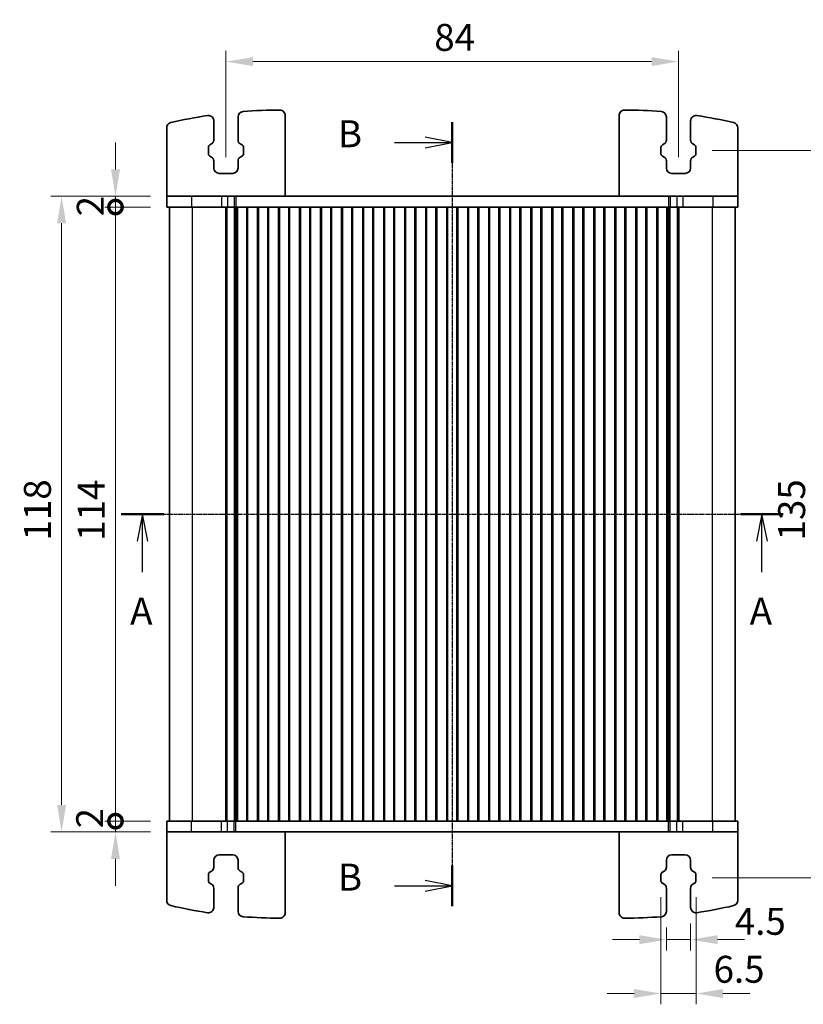
# Model space of a CAD drawing. Units: millimetres. Extents: x 22 to 3190, y 12 to 574.
# Drawn here: x 881 to 1026, y 289 to 472 of the extents above; entities that cross this region are included whole.
import ezdxf

# ---------------------------------------------------------------- set-up
doc = ezdxf.new("R2010")
doc.units = ezdxf.units.MM
doc.header["$LTSCALE"] = 1.5
doc.linetypes.add('CHAIN', pattern=[0.3543, 0.2362, -0.0295, 0.0591, -0.0295])
doc.layers.get('Defpoints').update_dxf_attribs({"lineweight": 25})
for name, color, linetype, lineweight in [('Dimension (ISO)', 7, 'Continuous', 18), ('Dimension (ISO) @ 1', 7, 'Continuous', 18), ('Section Line (ISO)', 7, 'CHAIN', 25), ('Visible (ISO)', 7, 'Continuous', 35), ('Visible Narrow (ISO)', 7, 'Continuous', 25)]:
    doc.layers.add(name, color=color, linetype=linetype, lineweight=lineweight)
doc.styles.add('Note Text (TK)', font='MS PGothic.ttf')
doc.dimstyles.new('Default - Method 1b (TK)', dxfattribs={"dimscale": 1.5, "dimtxt": 2.5, "dimasz": 2.5, "dimexe": 1, "dimexo": 1.5, "dimgap": 1, "dimtad": 1, "dimtoh": 1, "dimrnd": 1e-08, "dimdsep": 46, "dimtxsty": 'Note Text (TK)', "dimcen": 0.09, "dimdle": 5, "dimclrd": 100, "dimclre": 100, "dimclrt": 7, "dimadec": 1, "dimazin": 1, "dimtfac": 1, "dimtmove": 0, "dimatfit": 3, "dimfxl": 1, "dimtolj": 1, "dimlwd": -1, "dimlwe": -1, "dimarcsym": 0})

# ---------------------------------------------------------------- blocks, each defined once
blk = doc.blocks.new('2dTransSection0')
at = {"layer": 'Section Line (ISO)', "linetype": 'CHAIN'}
blk.add_line((135.329, 192.369), (196.778, 192.369), dxfattribs=at)
at = {"layer": 'Section Line (ISO)', "linetype": 'Continuous', "lineweight": 50}
for p, q in [((135.329, 192.369), (139.278, 192.369)), ((192.829, 192.369), (196.778, 192.369))]:
    blk.add_line(p, q, dxfattribs=at)
at = {"layer": 'Section Line (ISO)', "linetype": 'Continuous'}
for p, q in [((137.303, 192.369), (136.803, 189.869)), ((137.303, 189.869), (137.303, 192.369)), ((137.803, 189.869), (137.303, 192.369)), ((194.803, 192.369), (194.303, 189.869)), ((194.803, 189.869), (194.803, 192.369)), ((195.303, 189.869), (194.803, 192.369)), ((137.303, 186.993), (137.303, 189.869)), ((194.803, 186.993), (194.803, 189.869))]:
    blk.add_line(p, q, dxfattribs=at)
at = {"layer": 'Section Line (ISO)', "char_height": 2.5, "attachment_point": 7, "line_spacing_factor": 0.25, "style": 'Note Text (TK)'}
for insert in [(136.167, 181.34), (193.667, 181.34)]:
    blk.add_mtext('A', dxfattribs=dict(at, insert=insert))
blk = doc.blocks.new('_DotSmall')
at = {"color": 0, "linetype": 'ByBlock', "const_width": 0.5}
blk.add_lwpolyline([(-0.0625, 0, 1), (0.0625, 0, 1)], format="xyb", close=True, dxfattribs=at)
blk = doc.blocks.new('*D59')
at = {"layer": 'Defpoints', "color": 0}
for p in [(898.48, 436.79), (907.98, 436.79), (907.98, 322.79)]:
    blk.add_point(p, dxfattribs=at)
at = {"layer": 'Dimension (ISO)', "color": 100}
for p, q in [((904.98, 436.79), (896.48, 436.79)), ((898.48, 322.79), (898.48, 436.79)), ((904.98, 322.79), (896.48, 322.79))]:
    blk.add_line(p, q, dxfattribs=at)
at = {"layer": 'Dimension (ISO)', "color": 100, "xscale": 5, "yscale": 5, "zscale": 5}
for p, rotation in [((898.48, 436.79), 90), ((898.48, 322.79), 270)]:
    blk.add_blockref('_DotSmall', p, dxfattribs=dict(at, rotation=rotation))
at = {"layer": 'Dimension (ISO)', "color": 7, "insert": (893.98, 374.83), "char_height": 5, "attachment_point": 4, "rotation": 90, "style": 'Note Text (TK)'}
blk.add_mtext('\\A1;114', dxfattribs=at)
blk = doc.blocks.new('*D60')
at = {"layer": 'Defpoints', "color": 0}
for p in [(898.48, 438.79), (907.98, 438.79), (907.98, 436.79)]:
    blk.add_point(p, dxfattribs=at)
at = {"layer": 'Dimension (ISO)', "color": 100}
for p, q in [((898.48, 443.79), (898.48, 448.79)), ((904.98, 438.79), (896.48, 438.79)), ((898.48, 436.79), (898.48, 438.79)), ((904.98, 436.79), (896.48, 436.79)), ((898.48, 436.79), (898.48, 431.79))]:
    blk.add_line(p, q, dxfattribs=at)
blk.add_solid([(897.64, 443.79), (899.31, 443.79), (898.48, 438.79)], dxfattribs=at)
at = {"layer": 'Dimension (ISO)', "color": 100, "xscale": 5, "yscale": 5, "zscale": 5, "rotation": 90}
blk.add_blockref('_DotSmall', (898.48, 436.79), dxfattribs=at)
at = {"layer": 'Dimension (ISO)', "color": 7, "insert": (893.8, 435.06), "char_height": 5, "attachment_point": 4, "rotation": 90, "style": 'Note Text (TK)'}
blk.add_mtext('\\A1;2', dxfattribs=at)
blk = doc.blocks.new('*D61')
at = {"layer": 'Defpoints', "color": 0}
for p in [(898.48, 322.79), (907.98, 322.79), (907.98, 320.79)]:
    blk.add_point(p, dxfattribs=at)
at = {"layer": 'Dimension (ISO)', "color": 100}
for p, q in [((898.48, 322.79), (898.48, 327.79)), ((904.98, 322.79), (896.48, 322.79)), ((898.48, 320.79), (898.48, 322.79)), ((904.98, 320.79), (896.48, 320.79)), ((898.48, 315.79), (898.48, 310.79))]:
    blk.add_line(p, q, dxfattribs=at)
blk.add_solid([(897.64, 315.79), (899.31, 315.79), (898.48, 320.79)], dxfattribs=at)
at = {"layer": 'Dimension (ISO)', "color": 100, "xscale": 5, "yscale": 5, "zscale": 5, "rotation": 270}
blk.add_blockref('_DotSmall', (898.48, 322.79), dxfattribs=at)
at = {"layer": 'Dimension (ISO)', "color": 7, "insert": (893.69, 321.44), "char_height": 5, "attachment_point": 4, "rotation": 90, "style": 'Note Text (TK)'}
blk.add_mtext('\\A1;2', dxfattribs=at)
blk = doc.blocks.new('*D62')
at = {"layer": 'Defpoints', "color": 0}
for p in [(888.48, 438.79), (907.98, 438.79), (907.98, 320.79)]:
    blk.add_point(p, dxfattribs=at)
at = {"layer": 'Dimension (ISO)', "color": 100}
for p, q in [((904.98, 438.79), (886.48, 438.79)), ((888.48, 325.79), (888.48, 433.79)), ((904.98, 320.79), (886.48, 320.79))]:
    blk.add_line(p, q, dxfattribs=at)
for points in [[(887.64, 433.79), (889.31, 433.79), (888.48, 438.79)], [(887.64, 325.79), (889.31, 325.79), (888.48, 320.79)]]:
    blk.add_solid(points, dxfattribs=at)
at = {"layer": 'Dimension (ISO)', "color": 7, "insert": (883.98, 374.89), "char_height": 5, "attachment_point": 4, "rotation": 90, "style": 'Note Text (TK)'}
blk.add_mtext('\\A1;118', dxfattribs=at)
blk = doc.blocks.new('*D69')
at = {"layer": 'Defpoints', "color": 0}
for p in [(1002.98, 463.79), (918.98, 443.04), (1002.98, 443.04)]:
    blk.add_point(p, dxfattribs=at)
at = {"layer": 'Dimension (ISO)', "color": 100}
for p, q in [((918.98, 446.04), (918.98, 465.79)), ((1002.98, 446.04), (1002.98, 465.79)), ((923.98, 463.79), (997.98, 463.79))]:
    blk.add_line(p, q, dxfattribs=at)
for points in [[(923.98, 464.62), (923.98, 462.96), (918.98, 463.79)], [(997.98, 464.62), (997.98, 462.96), (1002.98, 463.79)]]:
    blk.add_solid(points, dxfattribs=at)
at = {"layer": 'Dimension (ISO)', "color": 7, "insert": (957.65, 468.29), "char_height": 5, "attachment_point": 4, "style": 'Note Text (TK)'}
blk.add_mtext('\\A1;84', dxfattribs=at)
blk = doc.blocks.new('*D70')
at = {"layer": 'Defpoints', "color": 0}
for p in [(1000.73, 306.05), (1005.23, 306.79), (1005.23, 300.79)]:
    blk.add_point(p, dxfattribs=at)
at = {"layer": 'Dimension (ISO)', "color": 100}
for p, q in [((1005.23, 303.79), (1005.23, 298.79)), ((1000.73, 303.05), (1000.73, 298.79)), ((995.73, 300.79), (990.73, 300.79)), ((1000.73, 300.79), (1005.23, 300.79)), ((1010.23, 300.79), (1015.23, 300.79))]:
    blk.add_line(p, q, dxfattribs=at)
for points in [[(995.73, 301.62), (995.73, 299.96), (1000.73, 300.79)], [(1010.23, 301.62), (1010.23, 299.96), (1005.23, 300.79)]]:
    blk.add_solid(points, dxfattribs=at)
at = {"layer": 'Dimension (ISO)', "color": 7, "insert": (1013.43, 304.19), "char_height": 5, "attachment_point": 4, "style": 'Note Text (TK)'}
blk.add_mtext('\\A1;4.5', dxfattribs=at)
blk = doc.blocks.new('*D71')
at = {"layer": 'Defpoints', "color": 0}
for p in [(999.73, 311.69), (1006.23, 311.69), (1006.23, 290.79)]:
    blk.add_point(p, dxfattribs=at)
at = {"layer": 'Dimension (ISO)', "color": 100}
for p, q in [((999.73, 308.69), (999.73, 288.79)), ((1006.23, 308.69), (1006.23, 288.79)), ((994.73, 290.79), (989.73, 290.79)), ((999.73, 290.79), (1006.23, 290.79)), ((1011.23, 290.79), (1016.23, 290.79))]:
    blk.add_line(p, q, dxfattribs=at)
for points in [[(994.73, 291.62), (994.73, 289.96), (999.73, 290.79)], [(1011.23, 291.62), (1011.23, 289.96), (1006.23, 290.79)]]:
    blk.add_solid(points, dxfattribs=at)
at = {"layer": 'Dimension (ISO)', "color": 7, "insert": (1009.49, 295.29), "char_height": 5, "attachment_point": 4, "style": 'Note Text (TK)'}
blk.add_mtext('\\A1;6.5', dxfattribs=at)
blk = doc.blocks.new('*D72')
at = {"layer": 'Defpoints', "color": 0}
for p in [(1006.23, 447.29), (1006.23, 312.29), (1028.48, 312.29)]:
    blk.add_point(p, dxfattribs=at)
at = {"layer": 'Dimension (ISO)', "color": 100}
for p, q in [((1009.23, 447.29), (1030.48, 447.29)), ((1028.48, 442.29), (1028.48, 317.29)), ((1009.23, 312.29), (1030.48, 312.29))]:
    blk.add_line(p, q, dxfattribs=at)
for points in [[(1027.64, 442.29), (1029.31, 442.29), (1028.48, 447.29)], [(1027.64, 317.29), (1029.31, 317.29), (1028.48, 312.29)]]:
    blk.add_solid(points, dxfattribs=at)
at = {"layer": 'Dimension (ISO)', "color": 7, "insert": (1023.98, 374.9), "char_height": 5, "attachment_point": 4, "rotation": 90, "style": 'Note Text (TK)'}
blk.add_mtext('\\A1;135', dxfattribs=at)
blk = doc.blocks.new('2dTransSection1')
at = {"layer": 'Section Line (ISO)', "linetype": 'CHAIN'}
blk.add_line((163.331, 241.148), (163.331, 168.361), dxfattribs=at)
at = {"layer": 'Section Line (ISO)', "linetype": 'Continuous', "lineweight": 50}
for p, q in [((163.331, 241.148), (163.331, 237.361)), ((163.331, 172.148), (163.331, 168.361))]:
    blk.add_line(p, q, dxfattribs=at)
at = {"layer": 'Section Line (ISO)', "linetype": 'Continuous'}
for p, q in [((163.331, 239.255), (160.831, 239.755)), ((157.984, 239.255), (160.831, 239.255)), ((160.831, 239.255), (163.331, 239.255)), ((160.831, 238.755), (163.331, 239.255)), ((157.984, 170.255), (160.831, 170.255)), ((163.331, 170.255), (160.831, 170.755)), ((160.831, 170.255), (163.331, 170.255)), ((160.831, 169.755), (163.331, 170.255))]:
    blk.add_line(p, q, dxfattribs=at)
at = {"layer": 'Section Line (ISO)', "char_height": 2.5, "attachment_point": 7, "line_spacing_factor": 0.25, "style": 'Note Text (TK)'}
for insert in [(152.72, 238.027), (152.72, 169.027)]:
    blk.add_mtext('B', dxfattribs=dict(at, insert=insert))

msp = doc.modelspace()

# ---------------------------------------------------------------- linework, layer by layer
at = {"layer": 'Visible (ISO)'}
for p, q in [((921.2274, 453.5306), (921.2274, 449.2043)), ((929.9774, 438.7888), (929.9774, 453.7934)), ((991.9774, 438.7888), (991.9774, 453.7934)), ((1000.7274, 453.5306), (1000.7274, 449.2043)), ((907.9774, 438.7888), (907.9774, 451.4976)), ((916.7274, 449.2043), (916.7274, 452.7888)), ((1005.2274, 449.2043), (1005.2274, 452.7888)), ((1013.9774, 438.7888), (1013.9774, 451.4976)), ((915.7274, 446.6933), (915.7274, 447.8843)), ((915.985, 448.3216), (916.3152, 448.5046)), ((921.6395, 448.5046), (921.9698, 448.3216)), ((922.2274, 447.8843), (922.2274, 446.6933)), ((999.7274, 447.8843), (999.7274, 446.6933)), ((1000.3152, 448.5046), (999.985, 448.3216)), ((1005.9698, 448.3216), (1005.6395, 448.5046)), ((1006.2274, 446.6933), (1006.2274, 447.8843)), ((916.3152, 446.0729), (915.985, 446.256)), ((921.9698, 446.256), (921.6395, 446.0729)), ((999.985, 446.256), (1000.3152, 446.0729)), ((1005.6395, 446.0729), (1005.9698, 446.256)), ((916.7274, 444.0388), (916.7274, 445.3732)), ((921.2274, 445.3732), (921.2274, 444.0388)), ((1000.7274, 445.3732), (1000.7274, 444.0388)), ((1005.2274, 444.0388), (1005.2274, 445.3732)), ((920.2274, 443.0388), (917.7274, 443.0388)), ((1001.7274, 443.0388), (1004.2274, 443.0388)), ((912.617, 438.7888), (907.9774, 438.7888)), ((907.9774, 438.7888), (907.9774, 436.7888)), ((912.617, 438.7888), (918.1705, 438.7888)), ((919.2972, 438.7888), (918.1705, 438.7888)), ((919.2972, 438.7888), (920.5237, 438.7888)), ((920.5237, 438.7888), (920.8148, 438.7888)), ((920.8148, 438.7888), (1001.14, 438.7888)), ((1001.14, 438.7888), (1001.4311, 438.7888)), ((1001.4311, 438.7888), (1002.6576, 438.7888)), ((1003.7843, 438.7888), (1002.6576, 438.7888)), ((1003.7843, 438.7888), (1009.3378, 438.7888)), ((1013.9774, 438.7888), (1009.3378, 438.7888)), ((1013.9774, 438.7888), (1013.9774, 436.7888)), ((907.9774, 436.7888), (912.617, 436.7888)), ((908.4774, 436.7888), (908.4774, 322.7888)), ((918.1705, 436.7888), (912.617, 436.7888)), ((918.1705, 436.7888), (919.2972, 436.7888)), ((918.9385, 436.7888), (918.9385, 322.7888)), ((919.1529, 436.7888), (919.1529, 322.7888)), ((920.5237, 436.7888), (919.2972, 436.7888)), ((920.8148, 436.7888), (920.5237, 436.7888)), ((920.5774, 436.7888), (920.5774, 322.7888)), ((921.1212, 436.7888), (920.8148, 436.7888)), ((920.8922, 436.7888), (920.8922, 322.7888)), ((921.1212, 436.7888), (921.1274, 436.7888)), ((921.6274, 436.7888), (921.1274, 436.7888)), ((921.1274, 436.7888), (921.1274, 322.7888)), ((921.6274, 436.7888), (922.3274, 436.7888)), ((922.8274, 436.7888), (922.3274, 436.7888)), ((925.0274, 436.7888), (922.8274, 436.7888)), ((922.8274, 436.7888), (922.8274, 322.7888)), ((922.9954, 436.7888), (922.9954, 322.7888)), ((924.8593, 436.7888), (924.8593, 322.7888)), ((925.5274, 436.7888), (925.0274, 436.7888)), ((925.0274, 436.7888), (925.0274, 322.7888)), ((925.5274, 436.7888), (926.2274, 436.7888)), ((926.7274, 436.7888), (926.2274, 436.7888)), ((928.9274, 436.7888), (926.7274, 436.7888)), ((926.7274, 436.7888), (926.7274, 322.7888)), ((926.8954, 436.7888), (926.8954, 322.7888)), ((928.7593, 436.7888), (928.7593, 322.7888)), ((929.4274, 436.7888), (928.9274, 436.7888)), ((928.9274, 436.7888), (928.9274, 322.7888)), ((929.4274, 436.7888), (930.1274, 436.7888)), ((930.6274, 436.7888), (930.1274, 436.7888)), ((932.8274, 436.7888), (930.6274, 436.7888)), ((930.6274, 436.7888), (930.6274, 322.7888)), ((930.7954, 436.7888), (930.7954, 322.7888)), ((932.6593, 436.7888), (932.6593, 322.7888)), ((933.3274, 436.7888), (932.8274, 436.7888)), ((932.8274, 436.7888), (932.8274, 322.7888)), ((933.3274, 436.7888), (934.0274, 436.7888)), ((934.5274, 436.7888), (934.0274, 436.7888)), ((936.7274, 436.7888), (934.5274, 436.7888)), ((934.5274, 436.7888), (934.5274, 322.7888)), ((934.6954, 436.7888), (934.6954, 322.7888)), ((936.5593, 436.7888), (936.5593, 322.7888)), ((937.2274, 436.7888), (936.7274, 436.7888)), ((936.7274, 436.7888), (936.7274, 322.7888)), ((937.2274, 436.7888), (937.9274, 436.7888)), ((938.4274, 436.7888), (937.9274, 436.7888)), ((940.6274, 436.7888), (938.4274, 436.7888)), ((938.4274, 436.7888), (938.4274, 322.7888)), ((938.5954, 436.7888), (938.5954, 322.7888)), ((940.4593, 436.7888), (940.4593, 322.7888)), ((941.1274, 436.7888), (940.6274, 436.7888)), ((940.6274, 436.7888), (940.6274, 322.7888)), ((941.1274, 436.7888), (941.8274, 436.7888)), ((942.3274, 436.7888), (941.8274, 436.7888)), ((944.5274, 436.7888), (942.3274, 436.7888)), ((942.3274, 436.7888), (942.3274, 322.7888)), ((942.4954, 436.7888), (942.4954, 322.7888)), ((944.3593, 436.7888), (944.3593, 322.7888)), ((945.0274, 436.7888), (944.5274, 436.7888)), ((944.5274, 436.7888), (944.5274, 322.7888)), ((945.0274, 436.7888), (945.7274, 436.7888)), ((946.2274, 436.7888), (945.7274, 436.7888)), ((948.4274, 436.7888), (946.2274, 436.7888)), ((946.2274, 436.7888), (946.2274, 322.7888)), ((946.3954, 436.7888), (946.3954, 322.7888)), ((948.2593, 436.7888), (948.2593, 322.7888)), ((948.9274, 436.7888), (948.4274, 436.7888)), ((948.4274, 436.7888), (948.4274, 322.7888)), ((948.9274, 436.7888), (949.6274, 436.7888)), ((950.1274, 436.7888), (949.6274, 436.7888)), ((952.3274, 436.7888), (950.1274, 436.7888)), ((950.1274, 436.7888), (950.1274, 322.7888)), ((950.2954, 436.7888), (950.2954, 322.7888)), ((952.1593, 436.7888), (952.1593, 322.7888)), ((952.8274, 436.7888), (952.3274, 436.7888)), ((952.3274, 436.7888), (952.3274, 322.7888)), ((952.8274, 436.7888), (953.5274, 436.7888)), ((954.0274, 436.7888), (953.5274, 436.7888)), ((956.2274, 436.7888), (954.0274, 436.7888)), ((954.0274, 436.7888), (954.0274, 322.7888)), ((954.1954, 436.7888), (954.1954, 322.7888)), ((956.0593, 436.7888), (956.0593, 322.7888)), ((956.7274, 436.7888), (956.2274, 436.7888)), ((956.2274, 436.7888), (956.2274, 322.7888)), ((956.7274, 436.7888), (957.4274, 436.7888)), ((957.9274, 436.7888), (957.4274, 436.7888)), ((960.1274, 436.7888), (957.9274, 436.7888)), ((957.9274, 436.7888), (957.9274, 322.7888)), ((958.0954, 436.7888), (958.0954, 322.7888)), ((959.9593, 436.7888), (959.9593, 322.7888)), ((960.6274, 436.7888), (960.1274, 436.7888)), ((960.1274, 436.7888), (960.1274, 322.7888)), ((960.6274, 436.7888), (961.3274, 436.7888)), ((961.8274, 436.7888), (961.3274, 436.7888)), ((964.0274, 436.7888), (961.8274, 436.7888)), ((961.8274, 436.7888), (961.8274, 322.7888)), ((961.9954, 436.7888), (961.9954, 322.7888)), ((963.8593, 436.7888), (963.8593, 322.7888)), ((964.5274, 436.7888), (964.0274, 436.7888)), ((964.0274, 436.7888), (964.0274, 322.7888)), ((964.5274, 436.7888), (965.2274, 436.7888)), ((965.7274, 436.7888), (965.2274, 436.7888)), ((967.9274, 436.7888), (965.7274, 436.7888)), ((965.7274, 436.7888), (965.7274, 322.7888)), ((965.8954, 436.7888), (965.8954, 322.7888)), ((967.7593, 436.7888), (967.7593, 322.7888)), ((968.4274, 436.7888), (967.9274, 436.7888)), ((967.9274, 436.7888), (967.9274, 322.7888)), ((968.4274, 436.7888), (969.1274, 436.7888)), ((969.6274, 436.7888), (969.1274, 436.7888)), ((971.8274, 436.7888), (969.6274, 436.7888)), ((969.6274, 436.7888), (969.6274, 322.7888)), ((969.7954, 436.7888), (969.7954, 322.7888)), ((971.6593, 436.7888), (971.6593, 322.7888)), ((972.3274, 436.7888), (971.8274, 436.7888)), ((971.8274, 436.7888), (971.8274, 322.7888)), ((972.3274, 436.7888), (973.0274, 436.7888)), ((973.5274, 436.7888), (973.0274, 436.7888)), ((975.7274, 436.7888), (973.5274, 436.7888)), ((973.5274, 436.7888), (973.5274, 322.7888)), ((973.6954, 436.7888), (973.6954, 322.7888)), ((975.5593, 436.7888), (975.5593, 322.7888)), ((976.2274, 436.7888), (975.7274, 436.7888)), ((975.7274, 436.7888), (975.7274, 322.7888)), ((976.2274, 436.7888), (976.9274, 436.7888)), ((977.4274, 436.7888), (976.9274, 436.7888)), ((979.6274, 436.7888), (977.4274, 436.7888)), ((977.4274, 436.7888), (977.4274, 322.7888)), ((977.5954, 436.7888), (977.5954, 322.7888)), ((979.4593, 436.7888), (979.4593, 322.7888)), ((980.1274, 436.7888), (979.6274, 436.7888)), ((979.6274, 436.7888), (979.6274, 322.7888)), ((980.1274, 436.7888), (980.8274, 436.7888)), ((981.3274, 436.7888), (980.8274, 436.7888)), ((983.5274, 436.7888), (981.3274, 436.7888)), ((981.3274, 436.7888), (981.3274, 322.7888)), ((981.4954, 436.7888), (981.4954, 322.7888)), ((983.3593, 436.7888), (983.3593, 322.7888)), ((984.0274, 436.7888), (983.5274, 436.7888)), ((983.5274, 436.7888), (983.5274, 322.7888)), ((984.0274, 436.7888), (984.7274, 436.7888)), ((985.2274, 436.7888), (984.7274, 436.7888)), ((987.4274, 436.7888), (985.2274, 436.7888)), ((985.2274, 436.7888), (985.2274, 322.7888)), ((985.3954, 436.7888), (985.3954, 322.7888)), ((987.2593, 436.7888), (987.2593, 322.7888)), ((987.9274, 436.7888), (987.4274, 436.7888)), ((987.4274, 436.7888), (987.4274, 322.7888)), ((987.9274, 436.7888), (988.6274, 436.7888)), ((989.1274, 436.7888), (988.6274, 436.7888)), ((991.3274, 436.7888), (989.1274, 436.7888)), ((989.1274, 436.7888), (989.1274, 322.7888)), ((989.2954, 436.7888), (989.2954, 322.7888)), ((991.1593, 436.7888), (991.1593, 322.7888)), ((991.8274, 436.7888), (991.3274, 436.7888)), ((991.3274, 436.7888), (991.3274, 322.7888)), ((991.8274, 436.7888), (992.5274, 436.7888)), ((993.0274, 436.7888), (992.5274, 436.7888)), ((995.2274, 436.7888), (993.0274, 436.7888)), ((993.0274, 436.7888), (993.0274, 322.7888)), ((993.1954, 436.7888), (993.1954, 322.7888)), ((995.0593, 436.7888), (995.0593, 322.7888)), ((995.7274, 436.7888), (995.2274, 436.7888)), ((995.2274, 436.7888), (995.2274, 322.7888)), ((995.7274, 436.7888), (996.4274, 436.7888)), ((996.9274, 436.7888), (996.4274, 436.7888)), ((999.1274, 436.7888), (996.9274, 436.7888)), ((996.9274, 436.7888), (996.9274, 322.7888)), ((997.0954, 436.7888), (997.0954, 322.7888)), ((998.9593, 436.7888), (998.9593, 322.7888)), ((999.6274, 436.7888), (999.1274, 436.7888)), ((999.1274, 436.7888), (999.1274, 322.7888)), ((999.6274, 436.7888), (1000.3274, 436.7888)), ((1000.8274, 436.7888), (1000.3274, 436.7888)), ((1000.8274, 436.7888), (1000.8336, 436.7888)), ((1000.8274, 436.7888), (1000.8274, 322.7888)), ((1001.14, 436.7888), (1000.8336, 436.7888)), ((1001.0626, 436.7888), (1001.0626, 322.7888)), ((1001.4311, 436.7888), (1001.14, 436.7888)), ((1001.3774, 436.7888), (1001.3774, 322.7888)), ((1002.6576, 436.7888), (1001.4311, 436.7888)), ((1002.6576, 436.7888), (1003.7843, 436.7888)), ((1002.8019, 436.7888), (1002.8019, 322.7888)), ((1003.0163, 436.7888), (1003.0163, 322.7888)), ((1009.3378, 436.7888), (1003.7843, 436.7888)), ((1009.3378, 436.7888), (1013.9774, 436.7888)), ((1013.4774, 436.7888), (1013.4774, 322.7888)), ((912.617, 322.7888), (907.9774, 322.7888)), ((907.9774, 320.7888), (907.9774, 322.7888)), ((912.617, 322.7888), (918.1705, 322.7888)), ((919.2972, 322.7888), (918.1705, 322.7888)), ((919.2972, 322.7888), (920.5237, 322.7888)), ((920.5237, 322.7888), (920.8148, 322.7888)), ((920.8148, 322.7888), (921.1212, 322.7888)), ((921.1274, 322.7888), (921.1212, 322.7888)), ((921.1274, 322.7888), (921.6274, 322.7888)), ((922.3274, 322.7888), (921.6274, 322.7888)), ((922.3274, 322.7888), (922.8274, 322.7888)), ((922.8274, 322.7888), (925.0274, 322.7888)), ((925.0274, 322.7888), (925.5274, 322.7888)), ((926.2274, 322.7888), (925.5274, 322.7888)), ((926.2274, 322.7888), (926.7274, 322.7888)), ((926.7274, 322.7888), (928.9274, 322.7888)), ((928.9274, 322.7888), (929.4274, 322.7888)), ((930.1274, 322.7888), (929.4274, 322.7888)), ((930.1274, 322.7888), (930.6274, 322.7888)), ((930.6274, 322.7888), (932.8274, 322.7888)), ((932.8274, 322.7888), (933.3274, 322.7888)), ((934.0274, 322.7888), (933.3274, 322.7888)), ((934.0274, 322.7888), (934.5274, 322.7888)), ((934.5274, 322.7888), (936.7274, 322.7888)), ((936.7274, 322.7888), (937.2274, 322.7888)), ((937.9274, 322.7888), (937.2274, 322.7888)), ((937.9274, 322.7888), (938.4274, 322.7888)), ((938.4274, 322.7888), (940.6274, 322.7888)), ((940.6274, 322.7888), (941.1274, 322.7888)), ((941.8274, 322.7888), (941.1274, 322.7888)), ((941.8274, 322.7888), (942.3274, 322.7888)), ((942.3274, 322.7888), (944.5274, 322.7888)), ((944.5274, 322.7888), (945.0274, 322.7888)), ((945.7274, 322.7888), (945.0274, 322.7888)), ((945.7274, 322.7888), (946.2274, 322.7888)), ((946.2274, 322.7888), (948.4274, 322.7888)), ((948.4274, 322.7888), (948.9274, 322.7888)), ((949.6274, 322.7888), (948.9274, 322.7888)), ((949.6274, 322.7888), (950.1274, 322.7888)), ((950.1274, 322.7888), (952.3274, 322.7888)), ((952.3274, 322.7888), (952.8274, 322.7888)), ((953.5274, 322.7888), (952.8274, 322.7888)), ((953.5274, 322.7888), (954.0274, 322.7888)), ((954.0274, 322.7888), (956.2274, 322.7888)), ((956.2274, 322.7888), (956.7274, 322.7888)), ((957.4274, 322.7888), (956.7274, 322.7888)), ((957.4274, 322.7888), (957.9274, 322.7888)), ((957.9274, 322.7888), (960.1274, 322.7888)), ((960.1274, 322.7888), (960.6274, 322.7888)), ((961.3274, 322.7888), (960.6274, 322.7888)), ((961.3274, 322.7888), (961.8274, 322.7888)), ((961.8274, 322.7888), (964.0274, 322.7888)), ((964.0274, 322.7888), (964.5274, 322.7888)), ((965.2274, 322.7888), (964.5274, 322.7888)), ((965.2274, 322.7888), (965.7274, 322.7888)), ((965.7274, 322.7888), (967.9274, 322.7888)), ((967.9274, 322.7888), (968.4274, 322.7888)), ((969.1274, 322.7888), (968.4274, 322.7888)), ((969.1274, 322.7888), (969.6274, 322.7888)), ((969.6274, 322.7888), (971.8274, 322.7888)), ((971.8274, 322.7888), (972.3274, 322.7888)), ((973.0274, 322.7888), (972.3274, 322.7888)), ((973.0274, 322.7888), (973.5274, 322.7888)), ((973.5274, 322.7888), (975.7274, 322.7888)), ((975.7274, 322.7888), (976.2274, 322.7888)), ((976.9274, 322.7888), (976.2274, 322.7888)), ((976.9274, 322.7888), (977.4274, 322.7888)), ((977.4274, 322.7888), (979.6274, 322.7888)), ((979.6274, 322.7888), (980.1274, 322.7888)), ((980.8274, 322.7888), (980.1274, 322.7888)), ((980.8274, 322.7888), (981.3274, 322.7888)), ((981.3274, 322.7888), (983.5274, 322.7888)), ((983.5274, 322.7888), (984.0274, 322.7888)), ((984.7274, 322.7888), (984.0274, 322.7888)), ((984.7274, 322.7888), (985.2274, 322.7888)), ((985.2274, 322.7888), (987.4274, 322.7888)), ((987.4274, 322.7888), (987.9274, 322.7888)), ((988.6274, 322.7888), (987.9274, 322.7888)), ((988.6274, 322.7888), (989.1274, 322.7888)), ((989.1274, 322.7888), (991.3274, 322.7888)), ((991.3274, 322.7888), (991.8274, 322.7888)), ((992.5274, 322.7888), (991.8274, 322.7888)), ((992.5274, 322.7888), (993.0274, 322.7888)), ((993.0274, 322.7888), (995.2274, 322.7888)), ((995.2274, 322.7888), (995.7274, 322.7888)), ((996.4274, 322.7888), (995.7274, 322.7888)), ((996.4274, 322.7888), (996.9274, 322.7888)), ((996.9274, 322.7888), (999.1274, 322.7888)), ((999.1274, 322.7888), (999.6274, 322.7888)), ((1000.3274, 322.7888), (999.6274, 322.7888)), ((1000.3274, 322.7888), (1000.8274, 322.7888)), ((1000.8336, 322.7888), (1000.8274, 322.7888)), ((1000.8336, 322.7888), (1001.14, 322.7888)), ((1001.14, 322.7888), (1001.4311, 322.7888)), ((1001.4311, 322.7888), (1002.6576, 322.7888)), ((1003.7843, 322.7888), (1002.6576, 322.7888)), ((1003.7843, 322.7888), (1009.3378, 322.7888)), ((1013.9774, 322.7888), (1009.3378, 322.7888)), ((1013.9774, 320.7888), (1013.9774, 322.7888)), ((907.9774, 320.7888), (907.9774, 308.08)), ((907.9774, 320.7888), (912.617, 320.7888)), ((918.1705, 320.7888), (912.617, 320.7888)), ((918.1705, 320.7888), (919.2972, 320.7888)), ((920.5237, 320.7888), (919.2972, 320.7888)), ((920.8148, 320.7888), (920.5237, 320.7888)), ((1001.14, 320.7888), (920.8148, 320.7888)), ((929.9774, 320.7888), (929.9774, 305.7842)), ((991.9774, 320.7888), (991.9774, 305.7842)), ((1001.4311, 320.7888), (1001.14, 320.7888)), ((1002.6576, 320.7888), (1001.4311, 320.7888)), ((1002.6576, 320.7888), (1003.7843, 320.7888)), ((1009.3378, 320.7888), (1003.7843, 320.7888)), ((1009.3378, 320.7888), (1013.9774, 320.7888)), ((1013.9774, 320.7888), (1013.9774, 308.08)), ((920.2274, 316.5388), (917.7274, 316.5388)), ((1001.7274, 316.5388), (1004.2274, 316.5388)), ((916.7274, 315.5388), (916.7274, 314.2043)), ((921.2274, 314.2043), (921.2274, 315.5388)), ((1000.7274, 314.2043), (1000.7274, 315.5388)), ((1005.2274, 315.5388), (1005.2274, 314.2043)), ((915.7274, 312.8843), (915.7274, 311.6933)), ((916.3152, 313.5046), (915.985, 313.3216)), ((921.9698, 313.3216), (921.6395, 313.5046)), ((922.2274, 311.6933), (922.2274, 312.8843)), ((999.7274, 311.6933), (999.7274, 312.8843)), ((999.985, 313.3216), (1000.3152, 313.5046)), ((1005.6395, 313.5046), (1005.9698, 313.3216)), ((1006.2274, 312.8843), (1006.2274, 311.6933)), ((915.985, 311.256), (916.3152, 311.0729)), ((921.6395, 311.0729), (921.9698, 311.256)), ((1000.3152, 311.0729), (999.985, 311.256)), ((1005.9698, 311.256), (1005.6395, 311.0729)), ((916.7274, 310.3732), (916.7274, 306.7888)), ((921.2274, 306.047), (921.2274, 310.3732)), ((1000.7274, 306.047), (1000.7274, 310.3732)), ((1005.2274, 310.3732), (1005.2274, 306.7888))]:
    msp.add_line(p, q, dxfattribs=at)
for centre, radius, start, end in [((929.0621, 364.7934), 90, 98.616963, 103.042325), ((915.7274, 452.7888), 1, 0, 98.616963), ((922.2274, 453.5306), 1, 94.404329, 180), ((929.0621, 364.7934), 90, 90.054527, 94.404329), ((928.9774, 453.7934), 1, 0, 90.054527), ((992.9774, 453.7934), 1, 89.945473, 180), ((992.8927, 364.7934), 90, 85.595671, 89.945473), ((999.7274, 453.5306), 1, 0, 85.595671), ((1006.2274, 452.7888), 1, 81.383037, 180), ((992.8927, 364.7934), 90, 76.957675, 81.383037), ((908.9774, 451.4976), 1, 103.042325, 180), ((1012.9774, 451.4976), 1, 0, 76.957675), ((916.2274, 447.8843), 0.5, 119, 180), ((915.9274, 449.2043), 0.8, 299, 0), ((922.0274, 449.2043), 0.8, 180, 241), ((921.7274, 447.8843), 0.5, 0, 61), ((1000.2274, 447.8843), 0.5, 119, 180), ((999.9274, 449.2043), 0.8, 299, 0), ((1006.0274, 449.2043), 0.8, 180, 241), ((1005.7274, 447.8843), 0.5, 0, 61), ((916.2274, 446.6933), 0.5, 180, 241), ((915.9274, 445.3732), 0.8, 0, 61), ((922.0274, 445.3732), 0.8, 119, 180), ((921.7274, 446.6933), 0.5, 299, 0), ((1000.2274, 446.6933), 0.5, 180, 241), ((999.9274, 445.3732), 0.8, 0, 61), ((1006.0274, 445.3732), 0.8, 119, 180), ((1005.7274, 446.6933), 0.5, 299, 0), ((917.7274, 444.0388), 1, 180, 270), ((920.2274, 444.0388), 1, 270, 0), ((1001.7274, 444.0388), 1, 180, 270), ((1004.2274, 444.0388), 1, 270, 0), ((917.7274, 315.5388), 1, 90, 180), ((920.2274, 315.5388), 1, 0, 90), ((1001.7274, 315.5388), 1, 90, 180), ((1004.2274, 315.5388), 1, 0, 90), ((916.2274, 312.8843), 0.5, 119, 180), ((915.9274, 314.2043), 0.8, 299, 0), ((922.0274, 314.2043), 0.8, 180, 241), ((921.7274, 312.8843), 0.5, 0, 61), ((1000.2274, 312.8843), 0.5, 119, 180), ((999.9274, 314.2043), 0.8, 299, 0), ((1006.0274, 314.2043), 0.8, 180, 241), ((1005.7274, 312.8843), 0.5, 0, 61), ((916.2274, 311.6933), 0.5, 180, 241), ((915.9274, 310.3732), 0.8, 0, 61), ((922.0274, 310.3732), 0.8, 119, 180), ((921.7274, 311.6933), 0.5, 299, 0), ((1000.2274, 311.6933), 0.5, 180, 241), ((999.9274, 310.3732), 0.8, 0, 61), ((1006.0274, 310.3732), 0.8, 119, 180), ((1005.7274, 311.6933), 0.5, 299, 0), ((908.9774, 308.08), 1, 180, 256.957675), ((929.0621, 394.7841), 90, 256.957675, 261.383037), ((992.8927, 394.7841), 90, 278.616963, 283.042325), ((1012.9774, 308.08), 1, 283.042325, 0), ((915.7274, 306.7888), 1, 261.383037, 0), ((922.2274, 306.047), 1, 180, 265.595671), ((928.9774, 305.7842), 1, 269.945473, 0), ((992.9774, 305.7842), 1, 180, 270.054527), ((999.7274, 306.047), 1, 274.404329, 0), ((1006.2274, 306.7888), 1, 180, 278.616963), ((929.0621, 394.7841), 90, 265.595671, 269.945473), ((992.8927, 394.7841), 90, 270.054527, 274.404329)]:
    msp.add_arc(centre, radius, start, end, dxfattribs=at)
at = {"layer": 'Visible Narrow (ISO)'}
for p, q in [((912.617, 438.7888), (912.617, 436.7888)), ((918.1705, 438.7888), (918.1705, 436.7888)), ((919.2972, 438.7888), (919.2972, 436.7888)), ((920.5237, 438.7888), (920.5237, 436.7888)), ((920.8148, 438.7888), (920.8148, 436.7888)), ((1001.14, 438.7888), (1001.14, 436.7888)), ((1001.4311, 438.7888), (1001.4311, 436.7888)), ((1002.6576, 438.7888), (1002.6576, 436.7888)), ((1003.7843, 438.7888), (1003.7843, 436.7888)), ((1009.3378, 438.7888), (1009.3378, 436.7888)), ((912.6952, 436.7888), (912.6952, 322.7888)), ((1009.2596, 436.7888), (1009.2596, 322.7888)), ((912.617, 320.7888), (912.617, 322.7888)), ((918.1705, 320.7888), (918.1705, 322.7888)), ((919.2972, 320.7888), (919.2972, 322.7888)), ((920.5237, 320.7888), (920.5237, 322.7888)), ((920.8148, 320.7888), (920.8148, 322.7888)), ((1001.14, 320.7888), (1001.14, 322.7888)), ((1001.4311, 320.7888), (1001.4311, 322.7888)), ((1002.6576, 320.7888), (1002.6576, 322.7888)), ((1003.7843, 320.7888), (1003.7843, 322.7888)), ((1009.3378, 320.7888), (1009.3378, 322.7888))]:
    msp.add_line(p, q, dxfattribs=at)

# ---------------------------------------------------------------- block references
at = {"layer": 'Section Line (ISO)', "xscale": 2, "yscale": 2, "zscale": 2}
for name, p in [('2dTransSection1', (634.3159, -29.7205)), ('2dTransSection0', (628.8705, -4.9494))]:
    msp.add_blockref(name, p, dxfattribs=at)

# ---------------------------------------------------------------- dimensions: what is measured, and where the dimension line sits
at = {"layer": 'Dimension (ISO) @ 1', "color": 100}
for base, p1, p2, angle, override, picture, middle in [((1002.9774, 463.7894), (918.9774, 443.0388), (1002.9774, 443.0388), 180, {"dimscale": 1, "dimtxt": 5, "dimasz": 5, "dimexe": 2, "dimexo": 3, "dimgap": 2, "dimtoh": 0, "dimcen": 0.18, "dimtix": 0, "dimtofl": 0, "dimtmove": 0, "dimatfit": 1}, '*D69', (961.001, 463.7894)), ((898.4774, 438.7888), (907.9774, 436.7888), (907.9774, 438.7888), 90, {"dimscale": 1, "dimtxt": 5, "dimasz": 5, "dimexe": 2, "dimexo": 3, "dimgap": 2, "dimtoh": 0, "dimblk1": 'DotSmall', "dimsah": 1, "dimcen": 0.18, "dimdle": 0, "dimtix": 0, "dimtofl": 1, "dimtmove": 1, "dimatfit": 1}, '*D60', (898.2987, 436.5098)), ((1028.4774, 312.2888), (1006.2274, 447.2888), (1006.2274, 312.2888), 90, {"dimscale": 1, "dimtxt": 5, "dimasz": 5, "dimexe": 2, "dimexo": 3, "dimgap": 2, "dimtoh": 0, "dimcen": 0.18, "dimtix": 0, "dimtofl": 0, "dimtmove": 0, "dimatfit": 1}, '*D72', (1028.4774, 379.7888)), ((888.4774, 438.7888), (907.9774, 320.7888), (907.9774, 438.7888), 90, {"dimscale": 1, "dimtxt": 5, "dimasz": 5, "dimexe": 2, "dimexo": 3, "dimgap": 2, "dimtoh": 0, "dimcen": 0.18, "dimtix": 0, "dimtofl": 0, "dimtmove": 0, "dimatfit": 1}, '*D62', (888.4774, 379.7888)), ((898.4774, 436.7888), (907.9774, 322.7888), (907.9774, 436.7888), 90, {"dimscale": 1, "dimtxt": 5, "dimasz": 5, "dimexe": 2, "dimexo": 3, "dimgap": 2, "dimtoh": 0, "dimblk1": 'DotSmall', "dimblk2": 'DotSmall', "dimsah": 1, "dimcen": 0.18, "dimdle": 0, "dimtix": 0, "dimtofl": 0, "dimtmove": 0, "dimatfit": 1}, '*D59', (898.4774, 379.7888)), ((898.4774, 322.7888), (907.9774, 320.7888), (907.9774, 322.7888), 90, {"dimscale": 1, "dimtxt": 5, "dimasz": 5, "dimexe": 2, "dimexo": 3, "dimgap": 2, "dimtoh": 0, "dimblk2": 'DotSmall', "dimsah": 1, "dimcen": 0.18, "dimdle": 0, "dimtix": 0, "dimtofl": 1, "dimtmove": 1, "dimatfit": 1}, '*D61', (898.1881, 322.8936)), ((1006.2274, 290.7888), (999.7274, 311.6933), (1006.2274, 311.6933), 180, {"dimscale": 1, "dimtxt": 5, "dimasz": 5, "dimexe": 2, "dimexo": 3, "dimgap": 2, "dimtoh": 0, "dimcen": 0.18, "dimtix": 0, "dimtofl": 1, "dimtmove": 1, "dimatfit": 1}, '*D71', (1013.4774, 290.7888))]:
    dim = msp.add_linear_dim(base=base, p1=p1, p2=p2, angle=angle, dimstyle='Default - Method 1b (TK)', override=override, dxfattribs=at)
    dim.commit()
    dim.dimension.update_dxf_attribs({"geometry": picture, "text_midpoint": middle, "dimtype": 128})
dim = msp.add_linear_dim(base=(1005.2274, 300.7888), p1=(1000.7274, 306.047), p2=(1005.2274, 306.7888), dimstyle='Default - Method 1b (TK)', override={"dimscale": 1, "dimtxt": 5, "dimasz": 5, "dimexe": 2, "dimexo": 3, "dimgap": 2, "dimtoh": 0, "dimcen": 0.18, "dimtix": 0, "dimtofl": 1, "dimtmove": 1, "dimatfit": 1}, dxfattribs=at)
dim.commit()
dim.dimension.update_dxf_attribs({"geometry": '*D70', "text_midpoint": (1017.4903, 299.6939), "dimtype": 128})

doc.saveas('drawing.dxf')
